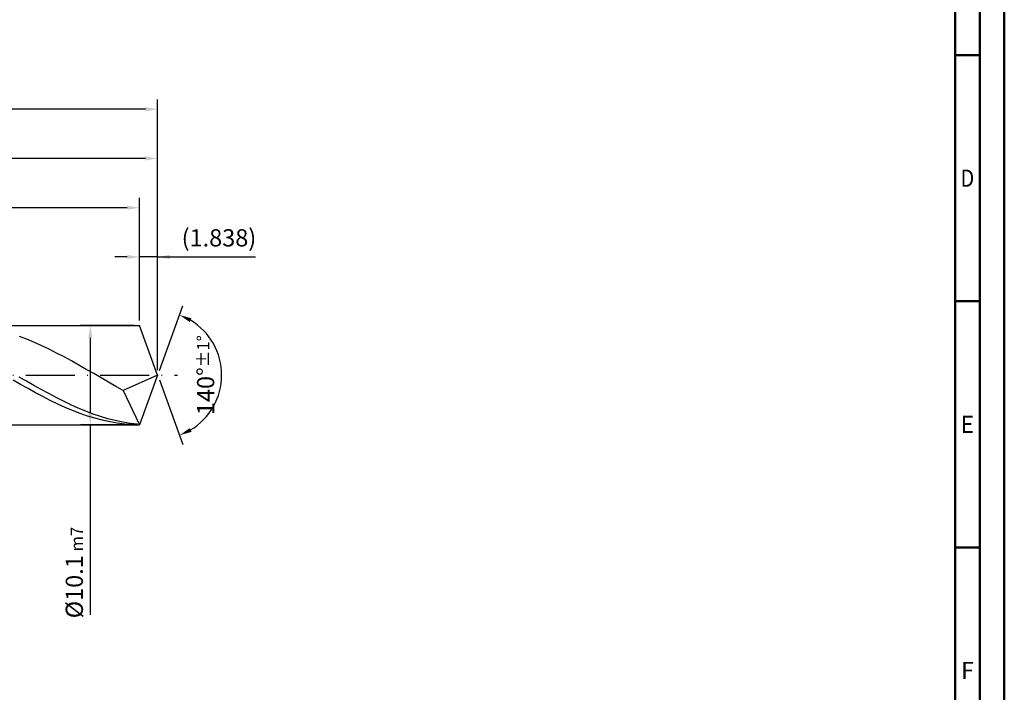
# Model space of a CAD drawing. Units: millimetres. Extents: x -218 to 376, y -196 to 225.
# Drawn here: x 176 to 376, y -64 to 72 of the extents above; entities that cross this region are included whole.
import ezdxf
from ezdxf.enums import TextEntityAlignment as Align

# ---------------------------------------------------------------- set-up
doc = ezdxf.new("R2010")
doc.units = ezdxf.units.MM
doc.linetypes.add('GEN7', pattern=[15, 10, -2.5, 0, -2.5])
doc.layers.get('0').update_dxf_attribs({"linetype": 'CONTINUOUS'})
doc.layers.get('DEFPOINTS').update_dxf_attribs({"linetype": 'CONTINUOUS'})
for name, color, linetype in [('AM_0', 7, 'CONTINUOUS'), ('AM_5', 3, 'CONTINUOUS'), ('AM_7', 4, 'GEN7')]:
    doc.layers.add(name, color=color, linetype=linetype)
doc.layers.add('AM_BOR', color=7, linetype='CONTINUOUS', lineweight=50)
doc.styles.get("Standard").update_dxf_attribs({"font": 'ISOCP.SHX'})
doc.dimstyles.get("Standard").update_dxf_attribs({"dimtxt": 3.5, "dimasz": 2.5, "dimexe": 2, "dimexo": 1, "dimgap": 1.5, "dimtad": 1, "dimdsep": 46, "dimtxsty": 'STANDARD', "dimcen": -2, "dimclrt": 2, "dimazin": 2, "dimtp": 0.1, "dimtm": 0.1, "dimtfac": 1, "dimtmove": 0, "dimatfit": 3, "dimfxl": 1, "dimarcsym": 0})

# ---------------------------------------------------------------- blocks, each defined once
blk = doc.blocks.new('A2')
at = {"layer": 'AM_BOR', "color": 1}
for p, q in [((584, 260), (589, 260)), ((589, 210), (584, 210)), ((584, 160), (589, 160))]:
    blk.add_line(p, q, dxfattribs=at)
for points in [[(0, 0), (594, 0), (594, 420), (0, 420)], [(10, 410), (10, 10), (584, 10), (584, 410)]]:
    blk.add_lwpolyline(points, close=True, dxfattribs=at)
at = {"layer": 'AM_BOR', "color": 7}
blk.add_lwpolyline([(5, 5), (589, 5), (589, 415), (5, 415)], close=True, dxfattribs=at)
at = {"layer": 'AM_BOR', "color": 2}
for s, width, p in [('D', 0.84375, (586.5, 235)), ('E', 0.964286, (586.5, 185)), ('F', 0.964286, (586.5, 135))]:
    blk.add_text(s, height=3.5, dxfattribs=dict(at, width=width)).set_placement(p, align=Align.MIDDLE_CENTER)
blk = doc.blocks.new('MAPAL_FRAME-Model')
blk.add_blockref('A2', (0, 0))
blk = doc.blocks.new('*D42')
at = {"layer": 'AM_5', "color": 0, "lineweight": -2}
for p, q in [((200.32, 11.1), (200.32, 26)), ((204, 1), (204, 26)), ((197.82, 24), (195.32, 24)), ((204, 24), (200.32, 24)), ((204, 24), (223.9, 24)), ((206.5, 24), (209, 24))]:
    blk.add_line(p, q, dxfattribs=at)
at = {"layer": 'AM_5', "color": 0}
for points in [[(197.82, 23.58), (197.82, 24.42), (200.32, 24)], [(206.5, 24.42), (206.5, 23.58), (204, 24)]]:
    blk.add_solid(points, dxfattribs=at)
at = {"layer": 'DEFPOINTS', "color": 0}
for p in [(200.32, 24), (200.32, 10.1), (204, 0)]:
    blk.add_point(p, dxfattribs=at)
at = {"layer": 'AM_5', "color": 2, "insert": (216.45, 27.43), "char_height": 3.5, "attachment_point": 5}
blk.add_mtext('(1.838)', dxfattribs=at)
blk = doc.blocks.new('*D43')
at = {"layer": 'AM_5', "color": 0, "lineweight": -2}
for p, q in [((204.34, 0.94), (209.13, 14.1)), ((204.34, -0.94), (209.13, -14.1))]:
    blk.add_line(p, q, dxfattribs=at)
blk.add_arc((204, 0), 13, 301.0355, 58.9645, dxfattribs=at)
at = {"layer": 'AM_5', "color": 0}
for points in [[(210.88, 11.52), (210.52, 10.76), (208.45, 12.22)], [(210.52, -10.76), (210.88, -11.52), (208.45, -12.22)]]:
    blk.add_solid(points, dxfattribs=at)
at = {"layer": 'DEFPOINTS', "color": 0}
for p in [(200.32, 10.1), (204, 0), (204, 0), (215.94, -5.15), (200.32, -10.1)]:
    blk.add_point(p, dxfattribs=at)
at = {"layer": 'AM_5', "color": 2, "insert": (213.75, 0), "char_height": 3.5, "attachment_point": 5, "rotation": 90}
blk.add_mtext('140%%d{}{\\H0.71x;\\C3;%%p1%%d}', dxfattribs=at)
blk = doc.blocks.new('*D44')
at = {"layer": 'AM_5', "color": 0, "lineweight": -2}
for p, q in [((94, 11.1), (94, 46)), ((204, 1), (204, 46)), ((201.5, 44), (96.5, 44))]:
    blk.add_line(p, q, dxfattribs=at)
at = {"layer": 'AM_5', "color": 0}
for points in [[(96.5, 44.42), (96.5, 43.58), (94, 44)], [(201.5, 43.58), (201.5, 44.42), (204, 44)]]:
    blk.add_solid(points, dxfattribs=at)
at = {"layer": 'DEFPOINTS', "color": 0}
for p in [(94, 44), (94, 10.1), (204, 0)]:
    blk.add_point(p, dxfattribs=at)
at = {"layer": 'AM_5', "color": 2, "insert": (149, 47.25), "char_height": 3.5, "attachment_point": 5}
blk.add_mtext('55{}{\\H0.71x;\\C3;%%p1}', dxfattribs=at)
blk = doc.blocks.new('*D45')
at = {"layer": 'AM_5', "color": 0, "lineweight": -2}
for p, q in [((199.32, 10.1), (188.32, 10.1)), ((190.32, 7.6), (190.32, -7.6)), ((199.32, -10.1), (188.32, -10.1)), ((190.32, -10.1), (190.32, -48.71))]:
    blk.add_line(p, q, dxfattribs=at)
at = {"layer": 'AM_5', "color": 0}
for points in [[(190.74, 7.6), (189.91, 7.6), (190.32, 10.1)], [(189.91, -7.6), (190.74, -7.6), (190.32, -10.1)]]:
    blk.add_solid(points, dxfattribs=at)
at = {"layer": 'DEFPOINTS', "color": 0}
for p in [(200.32, 10.1), (190.32, -10.1), (200.32, -10.1)]:
    blk.add_point(p, dxfattribs=at)
at = {"layer": 'AM_5', "color": 2, "insert": (187.07, -40.1), "char_height": 3.5, "attachment_point": 5, "rotation": 90}
blk.add_mtext('%%c10.1{}{\\H0.71x;\\C3; m7', dxfattribs=at)
blk = doc.blocks.new('*D46')
at = {"layer": 'AM_5', "color": 0, "lineweight": -2}
for p, q in [((0, 7.8), (0, 56)), ((204, 1), (204, 56)), ((201.5, 54), (2.5, 54))]:
    blk.add_line(p, q, dxfattribs=at)
at = {"layer": 'AM_5', "color": 0}
for points in [[(2.5, 54.42), (2.5, 53.58), (0, 54)], [(201.5, 53.58), (201.5, 54.42), (204, 54)]]:
    blk.add_solid(points, dxfattribs=at)
at = {"layer": 'DEFPOINTS', "color": 0}
for p in [(0, 54), (0, 6.8), (204, 0)]:
    blk.add_point(p, dxfattribs=at)
at = {"layer": 'AM_5', "color": 2, "insert": (102, 54), "char_height": 3.5, "attachment_point": 5}
blk.add_mtext('102{}{\\H0.71x;\\C3%%p1.5}\\P MIN. REGRIND LENGTH 92', dxfattribs=at)
blk = doc.blocks.new('*D47')
at = {"layer": 'AM_5', "color": 0, "lineweight": -2}
for p, q in [((120.32, 11.1), (120.32, 36)), ((200.32, 11.1), (200.32, 36)), ((197.82, 34), (122.82, 34))]:
    blk.add_line(p, q, dxfattribs=at)
at = {"layer": 'AM_5', "color": 0}
for points in [[(122.82, 34.42), (122.82, 33.58), (120.32, 34)], [(197.82, 33.58), (197.82, 34.42), (200.32, 34)]]:
    blk.add_solid(points, dxfattribs=at)
at = {"layer": 'DEFPOINTS', "color": 0}
for p in [(120.32, 34), (120.32, 10.1), (200.32, 10.1)]:
    blk.add_point(p, dxfattribs=at)
at = {"layer": 'AM_5', "color": 2, "insert": (160.32, 37.42), "char_height": 3.5, "attachment_point": 5}
blk.add_mtext('(40)', dxfattribs=at)

msp = doc.modelspace()

# ---------------------------------------------------------------- linework, layer by layer
at = {"layer": 'AM_0'}
for p, q in [((91.9, 10.1), (200.3239, 10.1)), ((204, 0), (200.3239, 10.1)), ((204, 0), (200.3239, 10.1)), ((177.4474, 7.2797), (175.9415, 7.8547)), ((178.9533, 6.6508), (177.4474, 7.2797)), ((180.4592, 5.9727), (178.9533, 6.6508)), ((181.9651, 5.2503), (180.4592, 5.9727)), ((183.471, 4.4891), (181.9651, 5.2503)), ((184.9768, 3.6946), (183.471, 4.4891)), ((186.4827, 2.8728), (184.9768, 3.6946)), ((187.9886, 2.0296), (186.4827, 2.8728)), ((189.4945, 1.1715), (187.9886, 2.0296)), ((191.0004, 0.3047), (189.4945, 1.1715)), ((192.5063, -0.5644), (191.0004, 0.3047)), ((204, 0), (197.024, -3.1211)), ((204, 0), (200.3239, -10.1)), ((176.1488, -1.8962), (174.6378, -1.0334)), ((177.3558, -1.2528), (175.8521, -0.3878)), ((177.6597, -2.7449), (176.1488, -1.8962)), ((178.8595, -2.1086), (177.3558, -1.2528)), ((194.0122, -1.4293), (192.5063, -0.5644)), ((195.5181, -2.2837), (194.0122, -1.4293)), ((179.1707, -3.5731), (177.6597, -2.7449)), ((180.3632, -2.9488), (178.8595, -2.1086)), ((180.6816, -4.3747), (179.1707, -3.5731)), ((181.8669, -3.7672), (180.3632, -2.9488)), ((183.3706, -4.5578), (181.8669, -3.7672)), ((197.024, -3.1211), (195.5181, -2.2837)), ((197.024, -3.1211), (200.3239, -10.1)), ((182.1926, -5.1437), (180.6816, -4.3747)), ((183.7035, -5.8744), (182.1926, -5.1437)), ((184.8743, -5.3148), (183.3706, -4.5578)), ((185.2144, -6.5612), (183.7035, -5.8744)), ((186.378, -6.0325), (184.8743, -5.3148)), ((186.7254, -7.1991), (185.2144, -6.5612)), ((187.8817, -6.7057), (186.378, -6.0325)), ((188.2363, -7.7834), (186.7254, -7.1991)), ((189.3854, -7.3293), (187.8817, -6.7057)), ((189.7473, -8.3096), (188.2363, -7.7834)), ((190.8892, -7.8989), (189.3854, -7.3293)), ((192.3929, -8.4101), (190.8892, -7.8989)), ((191.2582, -8.7739), (189.7473, -8.3096)), ((192.7692, -9.1727), (191.2582, -8.7739)), ((193.8966, -8.8592), (192.3929, -8.4101)), ((194.2801, -9.5032), (192.7692, -9.1727)), ((195.4003, -9.2429), (193.8966, -8.8592)), ((195.7911, -9.7628), (194.2801, -9.5032)), ((196.904, -9.5583), (195.4003, -9.2429)), ((197.302, -9.9497), (195.7911, -9.7628)), ((198.4077, -9.8032), (196.904, -9.5583)), ((198.813, -10.0624), (197.302, -9.9497)), ((199.9114, -9.9757), (198.4077, -9.8032))]:
    msp.add_line(p, q, dxfattribs=at)
at = {"layer": 'AM_0', "extrusion": (0, 0, -1)}
for p in [(204, 0), (91.9, -10.1)]:
    msp.add_line(p, (200.3239, -10.1), dxfattribs=at)
at = {"layer": 'AM_7'}
msp.add_line((-4, 0), (208, 0), dxfattribs=at)

# ---------------------------------------------------------------- block references
at = {"layer": 'AM_0'}
msp.add_blockref('MAPAL_FRAME-Model', (-218, -195), dxfattribs=at)

# ---------------------------------------------------------------- dimensions: what is measured, and where the dimension line sits
at = {"layer": 'AM_5'}
for base, p1, p2, text, picture, middle in [((0, 54), (204, 0), (0, 6.8), '<>{}{\\H0.71x;\\C3%%p1.5}\\X MIN. REGRIND LENGTH 92', '*D46', (102, 54)), ((94, 44), (204, 0), (94, 10.1), '<>{}{\\H0.71x;\\C3;%%p1}', '*D44', (149, 44)), ((120.3239, 34), (200.3239, 10.1), (120.3239, 10.1), '(40)', '*D47', (160.3239, 34)), ((200.3239, 24), (204, 0), (200.3239, 10.1), '(<>)', '*D42', (216.45, 24))]:
    dim = msp.add_linear_dim(base=base, p1=p1, p2=p2, text=text, dimstyle='STANDARD', override={"dimdec": 3, "dimlfac": 0.5, "dimtp": 0.01}, dxfattribs=at)
    dim.commit()
    dim.dimension.update_dxf_attribs({"geometry": picture, "text_midpoint": middle, "dimtype": 160})
dim = msp.add_angular_dim_2l(base=(215.9368, -5.149), line1=((204, 0), (200.3239, 10.1)), line2=((204, 0), (200.3239, -10.1)), text='<>{}{\\H0.71x;\\C3;%%p1%%d}', dimstyle='STANDARD', override={"dimdec": 3, "dimtp": 0.01}, dxfattribs=at)
dim.commit()
dim.dimension.update_dxf_attribs({"geometry": '*D43', "text_midpoint": (213.7482, 0)})
dim = msp.add_linear_dim(base=(190.3239, -10.1), p1=(200.3239, 10.1), p2=(200.3239, -10.1), angle=90, text='%%c<>{}{\\H0.71x;\\C3; m7', dimstyle='STANDARD', override={"dimdec": 3, "dimlfac": 0.5, "dimtp": 0.01}, dxfattribs=at)
dim.commit()
dim.dimension.update_dxf_attribs({"geometry": '*D45', "text_midpoint": (190.3239, -40.1), "dimtype": 160})

doc.saveas('drawing.dxf')
